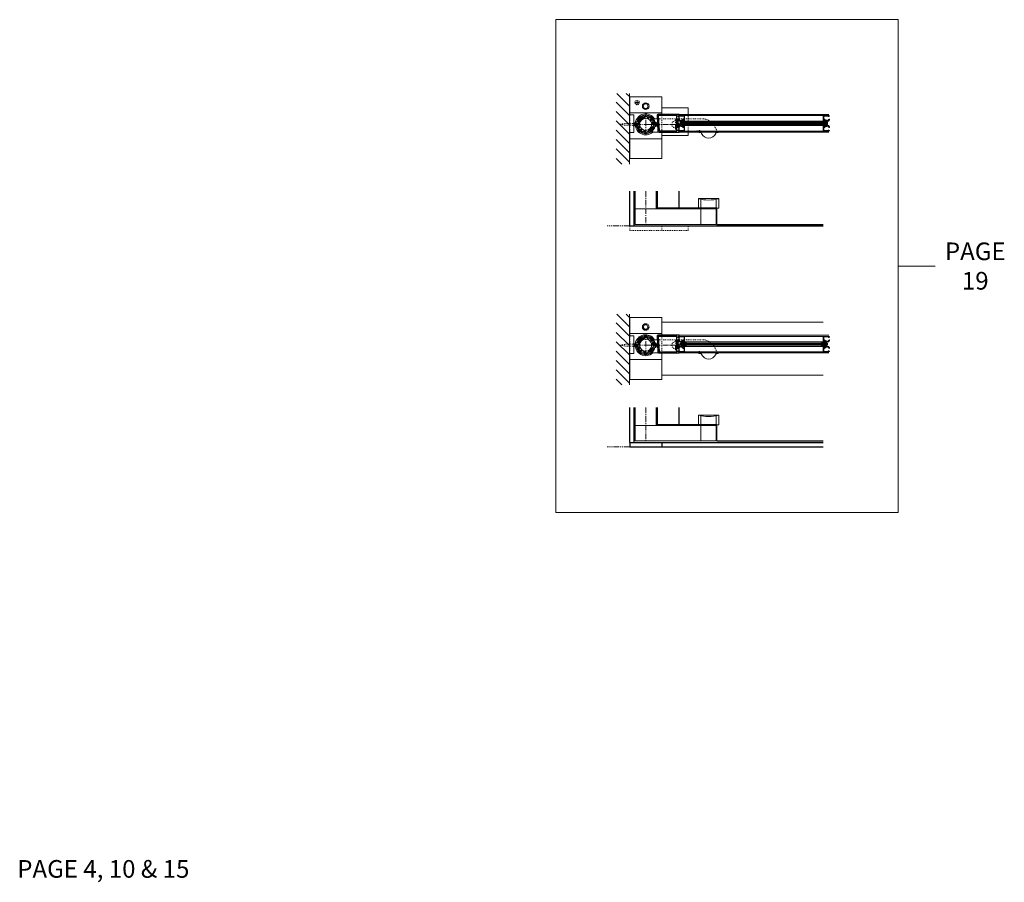
# Model space of a CAD drawing. Units: inches. Extents: x 215 to 1298, y -14 to 299.
# Drawn here: x 1154 to 1266, y 201 to 299 of the extents above; entities that cross this region are included whole.
import ezdxf

# ---------------------------------------------------------------- set-up
doc = ezdxf.new("R2010")
doc.units = ezdxf.units.IN
doc.header["$MEASUREMENT"] = 0
for name, pattern in [('CENTER', [0.95, 0.625, -0.125, 0.075, -0.125]), ('DASHED', [0.2, 0.1, -0.1]), ('PHANTOM', [1.15, 0.625, -0.125, 0.075, -0.125, 0.075, -0.125])]:
    doc.linetypes.add(name, pattern=pattern)
for name, color, linetype, lineweight in [('CENTERLINE', 5, 'CENTER', 9), ('CENTERLINE BAL HARD', 3, 'CENTER', 9), ('HATCH', 3, 'Continuous', 9), ('HIDDEN DK BLUE', 5, 'DASHED', 9), ('HIDDEN LT BLUE', 4, 'DASHED', 13), ('HIDDEN RED', 1, 'DASHED', 15), ('HIDDEN RED 2', 1, 'DASHED', 15), ('LINE DK BLUE', 5, 'Continuous', 9), ('LINE LT BLUE', 4, 'Continuous', 13), ('LINE MAGENTA', 6, 'Continuous', 30), ('LINE RED', 1, 'Continuous', 15), ('SURROUNDING MAT', 5, 'PHANTOM', 13), ('TEXT BLUE', 5, 'Continuous', 9)]:
    doc.layers.add(name, color=color, linetype=linetype, lineweight=lineweight)
doc.styles.get("Standard").update_dxf_attribs({"font": 'complex.shx', "width": 0.6, "height": 0.15625})

# ---------------------------------------------------------------- blocks, each defined once
blk = doc.blocks.new('*U75')
at = {"layer": 'HIDDEN LT BLUE'}
for p, q in [((1.38, 0.62), (6.44, 0.62)), ((4.88, -0.88), (6.12, -0.7)), ((7.99, -0.56), (7.74, -0.13))]:
    blk.add_line(p, q, dxfattribs=at)
for centre, radius, start, end in [((6.44, -0.88), 1.5, 30, 90), ((6.13, -0.82), 0.125, 7.8304, 98), ((7.13, -0.69), 0.875, 187.8304, 203.1302), ((7.13, -0.69), 0.875, 336.8698, 8.1252)]:
    blk.add_arc(centre, radius, start, end, dxfattribs=at)
at = {"layer": 'LINE LT BLUE'}
for p, q in [((1.38, 0.62), (1.01, 0.62)), ((0.8, -0.88), (1.49, -0.88)), ((6.03, -0.88), (6.03, -0.94)), ((6.18, -0.94), (6.03, -0.94)), ((8.22, -0.94), (8.07, -0.94)), ((8.22, -0.88), (8.22, -0.94))]:
    blk.add_line(p, q, dxfattribs=at)
for centre, radius, start, end in [((0, 0), 1.19, 31.7569, 312.5369), ((6.18, -1.09), 0.156, 23.1302, 90), ((7.13, -0.69), 0.875, 203.1302, 336.8698), ((8.07, -1.09), 0.156, 90, 156.8698)]:
    blk.add_arc(centre, radius, start, end, dxfattribs=at)
blk = doc.blocks.new('*U76')
at = {"layer": 'HIDDEN LT BLUE'}
for p, q in [((1.38, 0.62), (6.44, 0.62)), ((4.88, -0.88), (6.12, -0.7)), ((7.99, -0.56), (7.74, -0.13))]:
    blk.add_line(p, q, dxfattribs=at)
for centre, radius, start, end in [((6.44, -0.88), 1.5, 30, 90), ((6.13, -0.82), 0.125, 7.8304, 98), ((7.13, -0.69), 0.875, 187.8304, 203.1302), ((7.13, -0.69), 0.875, 336.8698, 8.1252)]:
    blk.add_arc(centre, radius, start, end, dxfattribs=at)
at = {"layer": 'LINE LT BLUE'}
for p, q in [((1.38, 0.62), (1.01, 0.62)), ((0.8, -0.88), (1.49, -0.88)), ((6.03, -0.88), (6.03, -0.94)), ((6.18, -0.94), (6.03, -0.94)), ((8.22, -0.94), (8.07, -0.94)), ((8.22, -0.88), (8.22, -0.94))]:
    blk.add_line(p, q, dxfattribs=at)
for centre, radius, start, end in [((0, 0), 1.19, 31.7569, 312.5369), ((6.18, -1.09), 0.156, 23.1302, 90), ((7.13, -0.69), 0.875, 203.1302, 336.8698), ((8.07, -1.09), 0.156, 90, 156.8698)]:
    blk.add_arc(centre, radius, start, end, dxfattribs=at)
blk = doc.blocks.new('*U77')
at = {"layer": 'HIDDEN LT BLUE'}
blk.add_line((4.8125, 1.125), (4.8125, -0.875), dxfattribs=at)
at = {"layer": 'HIDDEN RED'}
for p, q in [((-1.0143, 2.4846), (-1.1549, 2.4846)), ((-1.1549, 2.4846), (-1.1549, 2.4534)), ((-1.0143, 2.4534), (-1.1549, 2.4534)), ((-1.0143, 2.4846), (-0.9831, 2.5158)), ((-1.0143, 2.4534), (-0.9831, 2.4222)), ((-0.9519, 2.6564), (-0.9831, 2.6564)), ((-0.9831, 2.5158), (-0.9831, 2.6564)), ((-0.9831, 2.2816), (-0.9831, 2.4222)), ((-0.9831, 2.2816), (-0.9519, 2.2816)), ((-0.9519, 2.5158), (-0.9519, 2.6564)), ((-0.9207, 2.4846), (-0.9519, 2.5158)), ((-0.9519, 2.4222), (-0.9207, 2.4534)), ((-0.9519, 2.2816), (-0.9519, 2.4222)), ((-0.7801, 2.4846), (-0.9207, 2.4846)), ((-0.7801, 2.4534), (-0.9207, 2.4534)), ((-0.7801, 2.4534), (-0.7801, 2.4846)), ((4.1407, 0.0156), (4.0001, 0.0156)), ((4.0001, 0.0156), (4.0001, -0.0156)), ((4.1407, 0.0156), (4.1719, 0.0468)), ((4.2031, 0.1874), (4.1719, 0.1874)), ((4.1719, 0.0468), (4.1719, 0.1874)), ((4.2031, 0.0468), (4.2031, 0.1874)), ((4.2343, 0.0156), (4.2031, 0.0468)), ((4.3749, 0.0156), (4.2343, 0.0156)), ((4.3749, -0.0156), (4.3749, 0.0156)), ((4.1407, -0.0156), (4.0001, -0.0156)), ((4.1407, -0.0156), (4.1719, -0.0468)), ((4.1719, -0.1874), (4.1719, -0.0468)), ((4.1719, -0.1874), (4.2031, -0.1874)), ((4.2031, -0.0468), (4.2343, -0.0156)), ((4.2031, -0.1874), (4.2031, -0.0468)), ((4.3749, -0.0156), (4.2343, -0.0156))]:
    blk.add_line(p, q, dxfattribs=at)
for centre in [(-0.9675, 2.469), (4.1875, 0)]:
    blk.add_circle(centre, 0.25, dxfattribs=at)
at = {"layer": 'LINE LT BLUE'}
for p, q in [((1.8125, 1.875), (4.8125, 1.875)), ((4.8125, 1.875), (4.8125, 1.125)), ((4.8125, -1.25), (4.8125, -0.875)), ((1.8125, -1.25), (4.8125, -1.25))]:
    blk.add_line(p, q, dxfattribs=at)
blk = doc.blocks.new('*U69')
at = {"layer": 'HIDDEN RED 2', "color": 1, "linetype": 'DASHED'}
for p, q in [((-1.5, 0.02), (-0.92, 0.1)), ((-1.5, -0.02), (-1.5, 0.02)), ((0, 0.19), (-0.08, 0.1)), ((0, 0.19), (0, -0.19)), ((-1.5, -0.02), (-0.92, -0.1)), ((0, -0.19), (-0.08, -0.1))]:
    blk.add_line(p, q, dxfattribs=at)
at = {"layer": 'HIDDEN RED 2'}
for p, q in [((-0.08, 0.1), (-0.92, 0.1)), ((-0.08, -0.1), (-0.92, -0.1))]:
    blk.add_line(p, q, dxfattribs=at)
blk = doc.blocks.new('1500')
at = {"layer": 'LINE DK BLUE'}
for p, q in [((-1.11, 0.12), (-1.34, 0.12)), ((-1.11, 0.06), (-1.34, 0.06)), ((-1.19, 0), (-1.34, 0)), ((-1.19, 0), (-1.11, 0)), ((-1.11, 0.2), (-1.11, -0.2)), ((1.11, 0.2), (1.11, -0.2)), ((1.11, 0.12), (1.34, 0.12)), ((1.11, 0.06), (1.34, 0.06)), ((1.19, 0), (1.11, 0)), ((1.19, 0), (1.34, 0)), ((-1.11, -0.06), (-1.35, -0.06)), ((-1.11, -0.12), (-1.35, -0.12)), ((1.11, -0.06), (1.34, -0.06)), ((1.11, -0.12), (1.34, -0.12))]:
    blk.add_line(p, q, dxfattribs=at)
at = {"layer": 'LINE LT BLUE'}
for points in [[(1.17, 0.22, -0.019498), (1.18, 0.13, -1), (1.15, 0.13, 0.014297), (1.14, 0.2), (1.08, 0.2), (1.07, -0.06), (1.02, -0.06, -0.413357), (0.96, 0, 0.011475), (0.96, 0.05), (0.99, 0.05, 0.03477), (0.98, 0.18), (0.87, 0.18, 0.019239), (0.85, 0.25), (0.94, 0.28, 0.319318), (0.05, 0.98), (0.05, 0.88, 0.026572), (-0.05, 0.88), (-0.05, 0.98, 0.319318), (-0.94, 0.28), (-0.85, 0.25, 0.071719), (-0.89, 0), (-0.89, -0.15), (-0.92, -0.15, -0.414214), (-0.98, -0.09), (-0.98, -0.05), (-0.95, -0.05), (-0.95, 0.03, 0.414214), (-1.01, 0.09), (-1.08, 0.09), (-1.08, 0.2), (-1.14, 0.2, 0.014297), (-1.15, 0.13, -1), (-1.18, 0.13, -0.019498), (-1.17, 0.22, -0.359452), (-1.14, 0.25), (-1.04, 0.25, -0.788352), (1.04, 0.25), (1.14, 0.25, -0.359452)], [(-1.17, -0.22, -0.019498), (-1.18, -0.13, -1), (-1.15, -0.13, 0.014297), (-1.14, -0.2), (-1.08, -0.2), (-1.07, 0.06), (-1.02, 0.06, -0.413357), (-0.96, 0, 0.011475), (-0.96, -0.05), (-0.99, -0.05, 0.03477), (-0.98, -0.18), (-0.87, -0.18, 0.019239), (-0.85, -0.25), (-0.94, -0.28, 0.319318), (-0.05, -0.98), (-0.05, -0.88, 0.026572), (0.05, -0.88), (0.05, -0.98, 0.319318), (0.94, -0.28), (0.85, -0.25, 0.071719), (0.88, 0), (0.88, 0.15), (0.92, 0.15, -0.414214), (0.98, 0.09), (0.98, 0.05), (0.95, 0.05), (0.95, -0.03, 0.414214), (1.01, -0.09), (1.08, -0.09), (1.08, -0.2), (1.14, -0.2, 0.014297), (1.15, -0.13, -1), (1.18, -0.13, -0.019498), (1.17, -0.22, -0.359452), (1.14, -0.25), (1.04, -0.25, -0.788352), (-1.04, -0.25), (-1.14, -0.25, -0.359452)]]:
    blk.add_lwpolyline(points, format="xyb", close=True, dxfattribs=at)
blk = doc.blocks.new('*U83')
at = {"layer": 'LINE MAGENTA'}
blk.add_lwpolyline([(3.79, -0.31), (3.76, -0.3), (3.76, -0.39, -0.414214), (3.75, -0.39), (3.7, -0.39, -0.414214), (3.69, -0.38), (3.69, 0.63, -0.414214), (3.7, 0.64), (3.75, 0.64, -0.414214), (3.76, 0.63), (3.76, 0.55), (3.79, 0.56, 0.324628), (3.81, 0.58), (3.81, 0.84, 0.414214), (3.78, 0.87), (3.69, 0.87), (3.69, 1), (3.81, 0.95), (3.81, 1.12), (1.44, 1.12, 0.432616), (1.31, 0.99), (1.42, -0.76, 0.396047), (1.55, -0.88), (3.81, -0.88), (3.81, -0.7), (3.69, -0.75), (3.69, -0.62), (3.78, -0.62, 0.414214), (3.81, -0.59), (3.81, -0.33, 0.324628)], format="xyb", close=True, dxfattribs=at)
blk.add_lwpolyline([(1.44, 1), (1.55, -0.75), (3.56, -0.75), (3.56, 1)], close=True, dxfattribs=at)
blk = doc.blocks.new('*U84')
at = {"layer": 'LINE DK BLUE'}
for p, q in [((0.12, -0.94), (16.83, -0.94)), ((0.12, -1), (16.83, -1)), ((0.12, -1.06), (16.83, -1.06))]:
    blk.add_line(p, q, dxfattribs=at)
at = {"layer": 'LINE LT BLUE'}
for p, q in [((16.33, -0.13), (0.62, -0.13)), ((16.33, -0.75), (0.62, -0.75)), ((16.33, -1.25), (0.62, -1.25)), ((16.33, -1.88), (0.62, -1.88))]:
    blk.add_line(p, q, dxfattribs=at)
at = {"layer": 'LINE RED'}
for p, q in [((16.95, 0), (0, 0)), ((0.12, -1.13), (0.12, -0.88)), ((0.12, -0.88), (16.83, -0.88)), ((16.83, -0.88), (16.83, -1.13)), ((16.95, -2), (0, -2)), ((16.83, -1.13), (0.12, -1.13))]:
    blk.add_line(p, q, dxfattribs=at)
for points in [[(0.05, -0.2, -0.51381), (0.01, -0.23), (-0.1, -0.19), (-0.1, -0.15), (0, -0.19), (0, -0.13), (0.62, -0.13), (0.62, -0.75), (0.57, -0.75, -0.414214), (0.55, -0.74), (0.55, -0.7), (0.56, -0.7, 0.414214), (0.57, -0.68), (0.57, -0.61, 0.414214), (0.54, -0.58), (0.51, -0.58, 0.414214), (0.45, -0.64), (0.45, -0.68, 0.414214), (0.46, -0.7), (0.48, -0.7), (0.48, -0.74, -0.414214), (0.47, -0.75), (0.38, -0.75), (0.4, -0.7), (0.26, -0.7, 0.414214), (0.25, -0.72), (0.25, -0.74, -0.414214), (0.23, -0.75), (0.02, -0.75, -0.414214), (0, -0.74), (0, -0.63), (-0.08, -0.63, -0.414214), (-0.1, -0.61), (-0.1, -0.55, -0.324628), (-0.08, -0.53), (-0.05, -0.52), (-0.05, -0.58), (0.04, -0.58, -0.414214), (0.05, -0.59), (0.05, -0.7), (0.2, -0.7), (0.2, -0.67, -0.414214), (0.22, -0.65), (0.29, -0.65, -1), (0.32, -0.65), (0.4, -0.65), (0.4, -0.64, -0.414214), (0.51, -0.52), (0.57, -0.52), (0.57, -0.19, 0.414214), (0.56, -0.18), (0.07, -0.18, 0.414214), (0.05, -0.19), (0.05, -0.2)], [(0.53, -0.75), (0.66, -0.75, -0.267949), (0.72, -0.78), (0.86, -0.88), (0.78, -0.88, -0.158887), (0.7, -0.85, 0.285582), (0.62, -0.8), (0.45, -0.8, 0.285582), (0.36, -0.85, -0.113439), (0.28, -0.88), (0.21, -0.88), (0.35, -0.78, -0.267949), (0.4, -0.75), (0.5, -0.75)], [(16.42, -0.75), (16.29, -0.75, 0.267949), (16.24, -0.78), (16.1, -0.88), (16.17, -0.88, 0.158887), (16.25, -0.85, -0.285582), (16.33, -0.8), (16.51, -0.8, -0.285582), (16.59, -0.85, 0.113439), (16.67, -0.88), (16.75, -0.88), (16.61, -0.78, 0.267949), (16.55, -0.75), (16.45, -0.75)], [(16.9, -0.2, 0.51381), (16.95, -0.23), (17.05, -0.19), (17.05, -0.15), (16.95, -0.19), (16.95, -0.13), (16.33, -0.13), (16.33, -0.75), (16.39, -0.75, 0.414214), (16.4, -0.74), (16.4, -0.7), (16.39, -0.7, -0.414214), (16.38, -0.68), (16.38, -0.61, -0.414214), (16.41, -0.58), (16.44, -0.58, -0.414214), (16.5, -0.64), (16.5, -0.68, -0.414214), (16.49, -0.7), (16.47, -0.7), (16.47, -0.74, 0.414214), (16.49, -0.75), (16.57, -0.75), (16.55, -0.7), (16.69, -0.7, -0.414214), (16.7, -0.72), (16.7, -0.74, 0.414214), (16.72, -0.75), (16.94, -0.75, 0.414214), (16.95, -0.74), (16.95, -0.63), (17.04, -0.63, 0.414214), (17.05, -0.61), (17.05, -0.55, 0.324628), (17.04, -0.53), (17.01, -0.52), (17.01, -0.58), (16.92, -0.58, 0.414214), (16.9, -0.59), (16.9, -0.7), (16.75, -0.7), (16.75, -0.67, 0.414214), (16.74, -0.65), (16.66, -0.65, 1), (16.63, -0.65), (16.55, -0.65), (16.55, -0.64, 0.414214), (16.44, -0.52), (16.38, -0.52), (16.38, -0.19, -0.414214), (16.39, -0.18), (16.89, -0.18, -0.414214), (16.9, -0.19), (16.9, -0.2)], [(0.05, -1.8, 0.51381), (0.01, -1.77), (-0.1, -1.81), (-0.1, -1.85), (0, -1.81), (0, -1.88), (0.62, -1.88), (0.62, -1.25), (0.57, -1.25, 0.414214), (0.55, -1.27), (0.55, -1.3), (0.56, -1.3, -0.414214), (0.57, -1.32), (0.57, -1.39, -0.414214), (0.54, -1.43), (0.51, -1.43, -0.414214), (0.45, -1.36), (0.45, -1.32, -0.414214), (0.46, -1.3), (0.48, -1.3), (0.48, -1.27, 0.414214), (0.47, -1.25), (0.38, -1.25), (0.4, -1.3), (0.26, -1.3, -0.414214), (0.25, -1.29), (0.25, -1.27, 0.414214), (0.23, -1.25), (0.02, -1.25, 0.414214), (0, -1.27), (0, -1.38), (-0.08, -1.38, 0.414214), (-0.1, -1.39), (-0.1, -1.45, 0.324628), (-0.08, -1.47), (-0.05, -1.48), (-0.05, -1.43), (0.04, -1.43, 0.414214), (0.05, -1.41), (0.05, -1.3), (0.2, -1.3), (0.2, -1.33, 0.414214), (0.22, -1.35), (0.29, -1.35, 1), (0.32, -1.35), (0.4, -1.35), (0.4, -1.36, 0.414214), (0.51, -1.48), (0.57, -1.48), (0.57, -1.81, -0.414214), (0.56, -1.83), (0.07, -1.83, -0.414214), (0.05, -1.81), (0.05, -1.8)], [(0.53, -1.25), (0.66, -1.25, 0.267949), (0.72, -1.22), (0.86, -1.13), (0.78, -1.13, 0.158887), (0.7, -1.15, -0.285582), (0.62, -1.2), (0.45, -1.2, -0.285582), (0.36, -1.15, 0.113439), (0.28, -1.13), (0.21, -1.13), (0.35, -1.22, 0.267949), (0.4, -1.25), (0.5, -1.25)], [(16.42, -1.25), (16.29, -1.25, -0.267949), (16.24, -1.22), (16.1, -1.13), (16.17, -1.13, -0.158887), (16.25, -1.15, 0.285582), (16.33, -1.2), (16.51, -1.2, 0.285582), (16.59, -1.15, -0.113439), (16.67, -1.13), (16.75, -1.13), (16.61, -1.22, -0.267949), (16.55, -1.25), (16.45, -1.25)], [(16.9, -1.8, -0.51381), (16.95, -1.77), (17.05, -1.81), (17.05, -1.85), (16.95, -1.81), (16.95, -1.88), (16.33, -1.88), (16.33, -1.25), (16.39, -1.25, -0.414214), (16.4, -1.27), (16.4, -1.3), (16.39, -1.3, 0.414214), (16.38, -1.32), (16.38, -1.39, 0.414214), (16.41, -1.43), (16.44, -1.43, 0.414214), (16.5, -1.36), (16.5, -1.32, 0.414214), (16.49, -1.3), (16.47, -1.3), (16.47, -1.27, -0.414214), (16.49, -1.25), (16.57, -1.25), (16.55, -1.3), (16.69, -1.3, 0.414214), (16.7, -1.29), (16.7, -1.27, -0.414214), (16.72, -1.25), (16.94, -1.25, -0.414214), (16.95, -1.27), (16.95, -1.38), (17.04, -1.38, -0.414214), (17.05, -1.39), (17.05, -1.45, -0.324628), (17.04, -1.47), (17.01, -1.48), (17.01, -1.43), (16.92, -1.43, -0.414214), (16.9, -1.41), (16.9, -1.3), (16.75, -1.3), (16.75, -1.33, -0.414214), (16.74, -1.35), (16.66, -1.35, -1), (16.63, -1.35), (16.55, -1.35), (16.55, -1.36, -0.414214), (16.44, -1.48), (16.38, -1.48), (16.38, -1.81, 0.414214), (16.39, -1.83), (16.89, -1.83, 0.414214), (16.9, -1.81), (16.9, -1.8)]]:
    blk.add_lwpolyline(points, format="xyb", dxfattribs=at)
blk = doc.blocks.new('*U85')
at = {"layer": 'LINE MAGENTA'}
blk.add_lwpolyline([(3.79, -0.31), (3.76, -0.3), (3.76, -0.39, -0.414214), (3.75, -0.39), (3.7, -0.39, -0.414214), (3.69, -0.38), (3.69, 0.63, -0.414214), (3.7, 0.64), (3.75, 0.64, -0.414214), (3.76, 0.63), (3.76, 0.55), (3.79, 0.56, 0.324628), (3.81, 0.58), (3.81, 0.84, 0.414214), (3.78, 0.87), (3.69, 0.87), (3.69, 1), (3.81, 0.95), (3.81, 1.12), (1.44, 1.12, 0.432616), (1.31, 0.99), (1.42, -0.76, 0.396047), (1.55, -0.88), (3.81, -0.88), (3.81, -0.7), (3.69, -0.75), (3.69, -0.62), (3.78, -0.62, 0.414214), (3.81, -0.59), (3.81, -0.33, 0.324628)], format="xyb", close=True, dxfattribs=at)
blk.add_lwpolyline([(1.44, 1), (1.55, -0.75), (3.56, -0.75), (3.56, 1)], close=True, dxfattribs=at)
blk = doc.blocks.new('*U200')
at = {"layer": 'LINE DK BLUE'}
for p, q in [((0.12, -0.94), (16.83, -0.94)), ((0.12, -1), (16.83, -1)), ((0.12, -1.06), (16.83, -1.06))]:
    blk.add_line(p, q, dxfattribs=at)
at = {"layer": 'LINE LT BLUE'}
for p, q in [((16.33, -0.13), (0.62, -0.13)), ((16.33, -0.75), (0.62, -0.75)), ((16.33, -1.25), (0.62, -1.25)), ((16.33, -1.88), (0.62, -1.88))]:
    blk.add_line(p, q, dxfattribs=at)
at = {"layer": 'LINE RED'}
for p, q in [((16.95, 0), (0, 0)), ((0.12, -1.13), (0.12, -0.88)), ((0.12, -0.88), (16.83, -0.88)), ((16.83, -0.88), (16.83, -1.13)), ((16.95, -2), (0, -2)), ((16.83, -1.13), (0.12, -1.13))]:
    blk.add_line(p, q, dxfattribs=at)
for points in [[(0.05, -0.2, -0.51381), (0.01, -0.23), (-0.1, -0.19), (-0.1, -0.15), (0, -0.19), (0, -0.13), (0.62, -0.13), (0.62, -0.75), (0.57, -0.75, -0.414214), (0.55, -0.74), (0.55, -0.7), (0.56, -0.7, 0.414214), (0.57, -0.68), (0.57, -0.61, 0.414214), (0.54, -0.58), (0.51, -0.58, 0.414214), (0.45, -0.64), (0.45, -0.68, 0.414214), (0.46, -0.7), (0.48, -0.7), (0.48, -0.74, -0.414214), (0.47, -0.75), (0.38, -0.75), (0.4, -0.7), (0.26, -0.7, 0.414214), (0.25, -0.72), (0.25, -0.74, -0.414214), (0.23, -0.75), (0.02, -0.75, -0.414214), (0, -0.74), (0, -0.63), (-0.08, -0.63, -0.414214), (-0.1, -0.61), (-0.1, -0.55, -0.324628), (-0.08, -0.53), (-0.05, -0.52), (-0.05, -0.58), (0.04, -0.58, -0.414214), (0.05, -0.59), (0.05, -0.7), (0.2, -0.7), (0.2, -0.67, -0.414214), (0.22, -0.65), (0.29, -0.65, -1), (0.32, -0.65), (0.4, -0.65), (0.4, -0.64, -0.414214), (0.51, -0.52), (0.57, -0.52), (0.57, -0.19, 0.414214), (0.56, -0.18), (0.07, -0.18, 0.414214), (0.05, -0.19), (0.05, -0.2)], [(0.53, -0.75), (0.66, -0.75, -0.267949), (0.72, -0.78), (0.86, -0.88), (0.78, -0.88, -0.158887), (0.7, -0.85, 0.285582), (0.62, -0.8), (0.45, -0.8, 0.285582), (0.36, -0.85, -0.113439), (0.28, -0.88), (0.21, -0.88), (0.35, -0.78, -0.267949), (0.4, -0.75), (0.5, -0.75)], [(16.42, -0.75), (16.29, -0.75, 0.267949), (16.24, -0.78), (16.1, -0.88), (16.17, -0.88, 0.158887), (16.25, -0.85, -0.285582), (16.33, -0.8), (16.51, -0.8, -0.285582), (16.59, -0.85, 0.113439), (16.67, -0.88), (16.75, -0.88), (16.61, -0.78, 0.267949), (16.55, -0.75), (16.45, -0.75)], [(16.9, -0.2, 0.51381), (16.95, -0.23), (17.05, -0.19), (17.05, -0.15), (16.95, -0.19), (16.95, -0.13), (16.33, -0.13), (16.33, -0.75), (16.39, -0.75, 0.414214), (16.4, -0.74), (16.4, -0.7), (16.39, -0.7, -0.414214), (16.38, -0.68), (16.38, -0.61, -0.414214), (16.41, -0.58), (16.44, -0.58, -0.414214), (16.5, -0.64), (16.5, -0.68, -0.414214), (16.49, -0.7), (16.47, -0.7), (16.47, -0.74, 0.414214), (16.49, -0.75), (16.57, -0.75), (16.55, -0.7), (16.69, -0.7, -0.414214), (16.7, -0.72), (16.7, -0.74, 0.414214), (16.72, -0.75), (16.94, -0.75, 0.414214), (16.95, -0.74), (16.95, -0.63), (17.04, -0.63, 0.414214), (17.05, -0.61), (17.05, -0.55, 0.324628), (17.04, -0.53), (17.01, -0.52), (17.01, -0.58), (16.92, -0.58, 0.414214), (16.9, -0.59), (16.9, -0.7), (16.75, -0.7), (16.75, -0.67, 0.414214), (16.74, -0.65), (16.66, -0.65, 1), (16.63, -0.65), (16.55, -0.65), (16.55, -0.64, 0.414214), (16.44, -0.52), (16.38, -0.52), (16.38, -0.19, -0.414214), (16.39, -0.18), (16.89, -0.18, -0.414214), (16.9, -0.19), (16.9, -0.2)], [(0.05, -1.8, 0.51381), (0.01, -1.77), (-0.1, -1.81), (-0.1, -1.85), (0, -1.81), (0, -1.88), (0.62, -1.88), (0.62, -1.25), (0.57, -1.25, 0.414214), (0.55, -1.27), (0.55, -1.3), (0.56, -1.3, -0.414214), (0.57, -1.32), (0.57, -1.39, -0.414214), (0.54, -1.43), (0.51, -1.43, -0.414214), (0.45, -1.36), (0.45, -1.32, -0.414214), (0.46, -1.3), (0.48, -1.3), (0.48, -1.27, 0.414214), (0.47, -1.25), (0.38, -1.25), (0.4, -1.3), (0.26, -1.3, -0.414214), (0.25, -1.29), (0.25, -1.27, 0.414214), (0.23, -1.25), (0.02, -1.25, 0.414214), (0, -1.27), (0, -1.38), (-0.08, -1.38, 0.414214), (-0.1, -1.39), (-0.1, -1.45, 0.324628), (-0.08, -1.47), (-0.05, -1.48), (-0.05, -1.43), (0.04, -1.43, 0.414214), (0.05, -1.41), (0.05, -1.3), (0.2, -1.3), (0.2, -1.33, 0.414214), (0.22, -1.35), (0.29, -1.35, 1), (0.32, -1.35), (0.4, -1.35), (0.4, -1.36, 0.414214), (0.51, -1.48), (0.57, -1.48), (0.57, -1.81, -0.414214), (0.56, -1.83), (0.07, -1.83, -0.414214), (0.05, -1.81), (0.05, -1.8)], [(0.53, -1.25), (0.66, -1.25, 0.267949), (0.72, -1.22), (0.86, -1.13), (0.78, -1.13, 0.158887), (0.7, -1.15, -0.285582), (0.62, -1.2), (0.45, -1.2, -0.285582), (0.36, -1.15, 0.113439), (0.28, -1.13), (0.21, -1.13), (0.35, -1.22, 0.267949), (0.4, -1.25), (0.5, -1.25)], [(16.42, -1.25), (16.29, -1.25, -0.267949), (16.24, -1.22), (16.1, -1.13), (16.17, -1.13, -0.158887), (16.25, -1.15, 0.285582), (16.33, -1.2), (16.51, -1.2, 0.285582), (16.59, -1.15, -0.113439), (16.67, -1.13), (16.75, -1.13), (16.61, -1.22, -0.267949), (16.55, -1.25), (16.45, -1.25)], [(16.9, -1.8, -0.51381), (16.95, -1.77), (17.05, -1.81), (17.05, -1.85), (16.95, -1.81), (16.95, -1.88), (16.33, -1.88), (16.33, -1.25), (16.39, -1.25, -0.414214), (16.4, -1.27), (16.4, -1.3), (16.39, -1.3, 0.414214), (16.38, -1.32), (16.38, -1.39, 0.414214), (16.41, -1.43), (16.44, -1.43, 0.414214), (16.5, -1.36), (16.5, -1.32, 0.414214), (16.49, -1.3), (16.47, -1.3), (16.47, -1.27, -0.414214), (16.49, -1.25), (16.57, -1.25), (16.55, -1.3), (16.69, -1.3, 0.414214), (16.7, -1.29), (16.7, -1.27, -0.414214), (16.72, -1.25), (16.94, -1.25, -0.414214), (16.95, -1.27), (16.95, -1.38), (17.04, -1.38, -0.414214), (17.05, -1.39), (17.05, -1.45, -0.324628), (17.04, -1.47), (17.01, -1.48), (17.01, -1.43), (16.92, -1.43, -0.414214), (16.9, -1.41), (16.9, -1.3), (16.75, -1.3), (16.75, -1.33, -0.414214), (16.74, -1.35), (16.66, -1.35, -1), (16.63, -1.35), (16.55, -1.35), (16.55, -1.36, -0.414214), (16.44, -1.48), (16.38, -1.48), (16.38, -1.81, 0.414214), (16.39, -1.83), (16.89, -1.83, 0.414214), (16.9, -1.81), (16.9, -1.8)]]:
    blk.add_lwpolyline(points, format="xyb", dxfattribs=at)

msp = doc.modelspace()

# ---------------------------------------------------------------- hatches: boundary and pattern name
at = {"layer": 'HATCH'}
h = msp.add_hatch(dxfattribs=at)
h.set_pattern_fill('ANSI31', color=256, scale=6, style=0)
h.set_pattern_definition([(135, (1388.59375, 75.25), (0.53033, 0.53033), [])])
h.paths.add_polyline_path([(1221.84, 290.72), (1223.34, 290.72), (1223.34, 286.97), (1221.97, 286.97), (1221.97, 286.47), (1223.34, 286.47), (1223.34, 285.34), (1223.34, 282.72), (1221.84, 282.72)])
h.paths.add_polyline_path([(1221.97, 286.97), (1223.34, 286.97), (1223.34, 286.84), (1222.84, 286.84), (1222.09, 286.76), (1222.09, 286.67), (1222.84, 286.59), (1223.34, 286.59), (1223.34, 286.47), (1221.97, 286.47)], flags=17)
h.paths.add_polyline_path([(1222.09, 286.76), (1222.84, 286.84), (1223.34, 286.84), (1223.34, 286.59), (1222.84, 286.59), (1222.09, 286.67)], flags=16)
h = msp.add_hatch(dxfattribs=at)
h.set_pattern_fill('ANSI32', color=256, style=0)
h.set_pattern_definition([(45, (1225.1875, 287.21533), (-0.26517, 0.26517), []), (45, (1225.36428, 287.21533), (-0.26517, 0.26517), [])])
h.paths.add_polyline_path([(1225.19, 287.9), (1225.19, 288.09, 0.414214), (1224.31, 287.22), (1224.5, 287.22, -0.414214)])
h.paths.add_polyline_path([(1225.88, 287.22), (1226.06, 287.22, 0.414214), (1225.19, 288.09), (1225.19, 287.9, -0.414214)])
h.paths.add_polyline_path([(1225.19, 286.53), (1225.19, 286.34, 0.414214), (1226.06, 287.22), (1225.88, 287.22, -0.414214)])
h.paths.add_polyline_path([(1225.19, 286.34), (1225.19, 286.53, -0.414214), (1224.5, 287.22), (1224.31, 287.22, 0.414214)])
h = msp.add_hatch(dxfattribs=at)
h.set_pattern_fill('ANSI31', color=256, scale=6, style=0)
h.set_pattern_definition([(135, (1388.59375, 50.25), (0.53033, 0.53033), [])])
h.paths.add_polyline_path([(1221.84, 265.72), (1223.34, 265.72), (1223.34, 261.97), (1221.97, 261.97), (1221.97, 261.47), (1223.34, 261.47), (1223.34, 260.34), (1223.34, 257.72), (1221.84, 257.72)])
h.paths.add_polyline_path([(1221.97, 261.97), (1223.34, 261.97), (1223.34, 261.84), (1222.84, 261.84), (1222.09, 261.76), (1222.09, 261.67), (1222.84, 261.59), (1223.34, 261.59), (1223.34, 261.47), (1221.97, 261.47)], flags=17)
h.paths.add_polyline_path([(1222.09, 261.76), (1222.84, 261.84), (1223.34, 261.84), (1223.34, 261.59), (1222.84, 261.59), (1222.09, 261.67)], flags=16)
h = msp.add_hatch(dxfattribs=at)
h.set_pattern_fill('ANSI32', color=256, style=0)
h.set_pattern_definition([(45, (1225.1875, 262.21533), (-0.26517, 0.26517), []), (45, (1225.36428, 262.21533), (-0.26517, 0.26517), [])])
h.paths.add_polyline_path([(1225.19, 262.9), (1225.19, 263.09, 0.414214), (1224.31, 262.22), (1224.5, 262.22, -0.414214)])
h.paths.add_polyline_path([(1225.88, 262.22), (1226.06, 262.22, 0.414214), (1225.19, 263.09), (1225.19, 262.9, -0.414214)])
h.paths.add_polyline_path([(1225.19, 261.53), (1225.19, 261.34, 0.414214), (1226.06, 262.22), (1225.88, 262.22, -0.414214)])
h.paths.add_polyline_path([(1225.19, 261.34), (1225.19, 261.53, -0.414214), (1224.5, 262.22), (1224.31, 262.22, 0.414214)])

# ---------------------------------------------------------------- linework, layer by layer
at = {"layer": 'CENTERLINE'}
for p, q in [((1225.19, 286.09), (1225.19, 288.34)), ((1228.56, 286.65), (1228.56, 287.78)), ((1224.06, 287.22), (1226.31, 287.22)), ((1228, 287.22), (1229.13, 287.22)), ((1225.19, 261.09), (1225.19, 263.34)), ((1224.06, 262.22), (1226.31, 262.22)), ((1228, 262.22), (1229.13, 262.22)), ((1228.56, 261.65), (1228.56, 262.78))]:
    msp.add_line(p, q, dxfattribs=at)
at = {"layer": 'CENTERLINE BAL HARD'}
for p, q in [((1225.19, 287.22), (1245.3, 287.22)), ((1225.19, 279.65), (1225.19, 275.72)), ((1225.19, 262.22), (1245.3, 262.22)), ((1225.19, 255.15), (1225.19, 251.22))]:
    msp.add_line(p, q, dxfattribs=at)
at = {"layer": 'HATCH'}
msp.add_line((1253.79, 271.18), (1257.97, 271.18), dxfattribs=at)
msp.add_lwpolyline([(1215.02, 299.07), (1253.79, 299.07), (1253.79, 243.29), (1215.02, 243.29)], close=True, dxfattribs=at)
at = {"layer": 'HIDDEN DK BLUE'}
for p, q in [((1223.38, 288.28), (1223.38, 286.28)), ((1223.38, 263.28), (1223.38, 261.28))]:
    msp.add_line(p, q, dxfattribs=at)
at = {"layer": 'HIDDEN LT BLUE'}
for p, q in [((1227, 288.28), (1227, 286.28)), ((1223.38, 275.72), (1223.38, 275.22)), ((1227, 275.72), (1227, 275.22)), ((1230, 275.72), (1230, 275.22)), ((1223.38, 275.22), (1230, 275.22)), ((1227, 263.28), (1227, 261.28))]:
    msp.add_line(p, q, dxfattribs=at)
for centre in [(1228.56, 287.22), (1228.56, 262.22)]:
    msp.add_circle(centre, 0.406, dxfattribs=at)
at = {"layer": 'LINE DK BLUE'}
for p, q in [((1223.34, 290.72), (1223.34, 282.72)), ((1223.38, 288.53), (1227, 288.53)), ((1223.38, 285.59), (1227, 285.59)), ((1223.34, 265.72), (1223.34, 257.72)), ((1223.38, 263.53), (1227, 263.53)), ((1227, 260.59), (1223.38, 260.59))]:
    msp.add_line(p, q, dxfattribs=at)
at = {"layer": 'LINE LT BLUE'}
for p, q in [((1227, 290.34), (1223.38, 290.34)), ((1223.38, 288.28), (1223.38, 290.34)), ((1227, 290.34), (1227, 288.28)), ((1224.9, 289.28), (1225.04, 289.53)), ((1225.04, 289.03), (1224.9, 289.28)), ((1225.04, 289.53), (1225.33, 289.53)), ((1225.33, 289.03), (1225.04, 289.03)), ((1225.33, 289.53), (1225.48, 289.28)), ((1225.48, 289.28), (1225.33, 289.03)), ((1223.84, 288.28), (1223.34, 288.28)), ((1223.34, 288.28), (1223.34, 286.28)), ((1223.84, 288.28), (1223.84, 286.28)), ((1223.34, 286.28), (1223.84, 286.28)), ((1223.38, 283.34), (1223.38, 286.28)), ((1227, 286.28), (1227, 283.34)), ((1227, 283.34), (1223.38, 283.34)), ((1224, 279.65), (1224, 275.9)), ((1226.38, 279.65), (1226.38, 277.65)), ((1233.47, 278.81), (1231.16, 278.81)), ((1231.16, 277.72), (1231.16, 278.81)), ((1231.44, 277.72), (1231.44, 278.74)), ((1233.19, 277.72), (1233.19, 278.74)), ((1233.25, 277.72), (1233.47, 277.72)), ((1233.47, 277.72), (1233.47, 278.81)), ((1233.19, 277.65), (1224, 277.65)), ((1231.44, 275.9), (1231.44, 277.65)), ((1233.19, 275.9), (1233.19, 277.65)), ((1233.19, 275.9), (1224, 275.9)), ((1227, 265.34), (1223.38, 265.34)), ((1223.38, 263.28), (1223.38, 265.34)), ((1224.9, 264.28), (1225.04, 264.53)), ((1225.04, 264.53), (1225.33, 264.53)), ((1225.33, 264.53), (1225.48, 264.28)), ((1227, 265.34), (1227, 263.28)), ((1227, 264.84), (1245.3, 264.84)), ((1223.84, 263.28), (1223.34, 263.28)), ((1223.34, 263.28), (1223.34, 261.28)), ((1223.84, 263.28), (1223.84, 261.28)), ((1225.04, 264.03), (1224.9, 264.28)), ((1225.33, 264.03), (1225.04, 264.03)), ((1225.48, 264.28), (1225.33, 264.03)), ((1223.34, 261.28), (1223.84, 261.28)), ((1223.38, 258.34), (1223.38, 261.28)), ((1227, 261.28), (1227, 258.34)), ((1227, 258.84), (1245.3, 258.84)), ((1227, 258.34), (1223.38, 258.34)), ((1224, 255.15), (1224, 251.4)), ((1226.38, 255.15), (1226.38, 253.15)), ((1233.47, 254.31), (1231.16, 254.31)), ((1231.16, 253.22), (1231.16, 254.31)), ((1233.47, 253.22), (1233.47, 254.31)), ((1231.44, 253.22), (1231.44, 254.24)), ((1233.19, 253.22), (1233.19, 254.24)), ((1233.25, 253.22), (1233.47, 253.22)), ((1233.19, 253.15), (1224, 253.15)), ((1231.44, 251.4), (1231.44, 253.15)), ((1233.19, 251.4), (1233.19, 253.15)), ((1233.19, 251.4), (1224, 251.4))]:
    msp.add_line(p, q, dxfattribs=at)
for centre, radius in [((1225.19, 289.28), 0.376), ((1225.19, 287.22), 0.875), ((1225.19, 287.22), 0.688), ((1225.19, 264.28), 0.376), ((1225.19, 262.22), 0.875), ((1225.19, 262.22), 0.688)]:
    msp.add_circle(centre, radius, dxfattribs=at)
for centre in [(1232.31, 283.12), (1232.31, 258.62)]:
    msp.add_arc(centre, 4.47, 255, 285, dxfattribs=at)
at = {"layer": 'LINE MAGENTA'}
for p, q in [((1223.34, 279.65), (1223.34, 275.72)), ((1223.84, 279.65), (1223.84, 275.72)), ((1226.47, 279.65), (1226.47, 277.72)), ((1228.94, 279.65), (1228.94, 277.72)), ((1233.25, 277.72), (1226.47, 277.72)), ((1233.25, 275.9), (1233.25, 277.72)), ((1223.34, 275.72), (1245.3, 275.72)), ((1233.25, 275.9), (1245.3, 275.9)), ((1223.34, 255.15), (1223.34, 251.22)), ((1223.84, 255.15), (1223.84, 251.22)), ((1226.47, 255.15), (1226.47, 253.22)), ((1228.94, 255.15), (1228.94, 253.22)), ((1233.25, 253.22), (1226.47, 253.22)), ((1233.25, 251.4), (1233.25, 253.22)), ((1223.34, 251.22), (1245.3, 251.22)), ((1223.38, 251.22), (1223.38, 250.72)), ((1227, 251.22), (1227, 250.72)), ((1233.25, 251.4), (1245.3, 251.4)), ((1223.38, 250.72), (1245.3, 250.72))]:
    msp.add_line(p, q, dxfattribs=at)
at = {"layer": 'SURROUNDING MAT'}
for p, q in [((1223.34, 275.72), (1220.84, 275.72)), ((1223.38, 250.72), (1220.84, 250.72))]:
    msp.add_line(p, q, dxfattribs=at)

# ---------------------------------------------------------------- block references
at = {"layer": 'HIDDEN RED'}
msp.add_blockref('*U77', (1225.19, 287.22), dxfattribs=at)
at = {"layer": 'HIDDEN RED 2'}
for p in [(1223.84, 287.22), (1223.84, 262.22)]:
    msp.add_blockref('*U69', p, dxfattribs=at)
at = {"layer": 'LINE MAGENTA'}
for p in [(1225.19, 287.22), (1225.19, 262.22)]:
    msp.add_blockref('1500', p, dxfattribs=at)
at = {"layer": 'LINE RED'}
for name, p in [('*U85', (1225.16, 287.22)), ('*U200', (1228.97, 288.34)), ('*U83', (1225.16, 262.22)), ('*U84', (1228.97, 263.34))]:
    msp.add_blockref(name, p, dxfattribs=at)
at = {"layer": 'TEXT BLUE'}
for name, p in [('*U76', (1225.19, 287.22)), ('*U75', (1225.19, 262.22))]:
    msp.add_blockref(name, p, dxfattribs=at)

# ---------------------------------------------------------------- texts
at = {"layer": 'HATCH', "char_height": 2}
for s, width, insert, attachment_point in [('PAGE 19', 8.4224, (1262.52, 271.18), 5), ('PAGE 4, 10 & 15', 20.6812, (1154, 202.94), 4)]:
    msp.add_mtext_dynamic_manual_height_columns(s, width=width, gutter_width=0.391, heights=[0], dxfattribs=dict(at, insert=insert, attachment_point=attachment_point))

doc.saveas('drawing.dxf')
